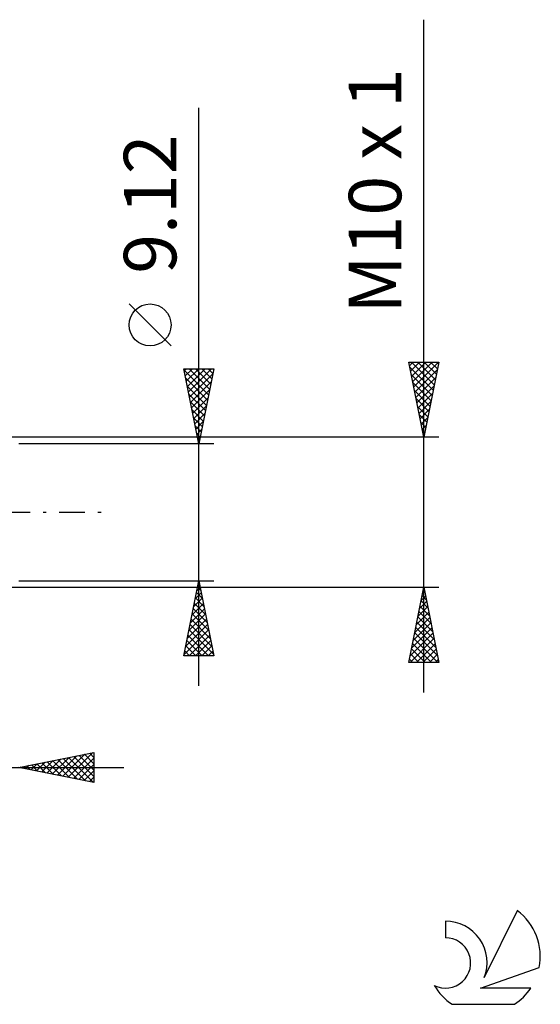
# Model space of a CAD drawing. Units: millimetres. Extents: x -27 to 125, y -33 to 40.
# Drawn here: x 90 to 125, y -33 to 33 of the extents above; entities that cross this region are included whole.
import ezdxf
from ezdxf.enums import TextEntityAlignment as Align

# ---------------------------------------------------------------- set-up
doc = ezdxf.new("R2010")
doc.units = ezdxf.units.MM
doc.header["$LTSCALE"] = 4.3
doc.linetypes.add('LONGDASH_DASH', pattern=[0.85, 0.4, -0.2, 0.05, -0.2])
for name, color, linetype in [('2', 7, 'CONTINUOUS'), ('SK4', 2, 'LONGDASH_DASH'), ('SK6', 5, 'CONTINUOUS')]:
    doc.layers.add(name, color=color, linetype=linetype)
doc.styles.get("Standard").update_dxf_attribs({"font": 'Monospac821 BT'})

msp = doc.modelspace()

# ---------------------------------------------------------------- linework, layer by layer
at = {"layer": '2', "color": 7, "linetype": 'CONTINUOUS', "lineweight": 25}
for p, q in [((117, -12), (117, 32.825)), ((102, -11.56), (102, 26.96)), ((100.15, 11.085), (97.35, 13.885)), ((117, 5), (116, 10)), ((116, 10), (118, 10)), ((116.047, 9.765), (116.282, 10)), ((116.118, 9.412), (116.706, 10)), ((116.187, 10), (117.698, 8.489)), ((116.188, 9.058), (117.13, 10)), ((116.259, 8.704), (117.555, 10)), ((116.33, 8.351), (117.979, 10)), ((116.611, 10), (117.768, 8.842)), ((118, 10), (117, 5)), ((117.035, 10), (117.839, 9.196)), ((117.459, 10), (117.91, 9.55)), ((117.884, 10), (117.981, 9.903)), ((102, 4.56), (101, 9.56)), ((101, 9.56), (103, 9.56)), ((101.018, 9.471), (102.655, 7.834)), ((101.024, 9.438), (101.147, 9.56)), ((101.095, 9.084), (101.571, 9.56)), ((101.166, 8.73), (101.995, 9.56)), ((101.237, 8.377), (102.42, 9.56)), ((101.307, 8.023), (102.844, 9.56)), ((101.353, 9.56), (102.726, 8.188)), ((101.378, 7.67), (102.933, 9.225)), ((101.777, 9.56), (102.796, 8.541)), ((103, 9.56), (102, 4.56)), ((102.202, 9.56), (102.867, 8.895)), ((102.626, 9.56), (102.938, 9.248)), ((116.059, 9.703), (117.627, 8.135)), ((116.401, 7.997), (117.899, 9.496)), ((101.124, 8.941), (102.584, 7.48)), ((101.449, 7.316), (102.827, 8.694)), ((116.165, 9.173), (117.556, 7.782)), ((116.272, 8.642), (117.486, 7.428)), ((116.471, 7.644), (117.793, 8.966)), ((101.23, 8.41), (102.513, 7.127)), ((101.336, 7.88), (102.443, 6.773)), ((101.519, 6.963), (102.721, 8.164)), ((116.378, 8.112), (117.415, 7.075)), ((116.542, 7.29), (117.687, 8.435)), ((116.613, 6.937), (117.581, 7.905)), ((101.442, 7.35), (102.372, 6.42)), ((101.59, 6.609), (102.615, 7.634)), ((116.484, 7.582), (117.344, 6.721)), ((116.683, 6.583), (117.475, 7.375)), ((101.548, 6.819), (102.301, 6.066)), ((101.661, 6.256), (102.509, 7.103)), ((101.732, 5.902), (102.403, 6.573)), ((116.59, 7.051), (117.274, 6.368)), ((116.754, 6.23), (117.369, 6.844)), ((101.654, 6.289), (102.231, 5.713)), ((101.802, 5.549), (102.297, 6.043)), ((116.696, 6.521), (117.203, 6.014)), ((116.802, 5.991), (117.132, 5.66)), ((116.825, 5.876), (117.263, 6.314)), ((101.76, 5.759), (102.16, 5.359)), ((101.873, 5.195), (102.19, 5.512)), ((116.896, 5.522), (117.157, 5.784)), ((116.908, 5.46), (117.061, 5.307)), ((116.966, 5.169), (117.051, 5.253)), ((118, 5), (87.5, 5)), ((101.866, 5.228), (102.089, 5.006)), ((101.944, 4.841), (102.084, 4.982)), ((101.972, 4.698), (102.018, 4.652)), ((103, 4.56), (90, 4.56)), ((90, -4.56), (103, -4.56)), ((101, -9.56), (102, -4.56)), ((102, -4.56), (103, -9.56)), ((87.5, -5), (118, -5)), ((101.865, -5.234), (102.09, -5.009)), ((101.912, -5), (102.132, -5.219)), ((101.971, -4.703), (102.019, -4.656)), ((101.983, -4.646), (102.026, -4.689)), ((116, -10), (117, -5)), ((116.93, -5.351), (117.047, -5.234)), ((116.96, -5.199), (117.06, -5.298)), ((117, -5), (118, -10)), ((101.653, -6.294), (102.231, -5.716)), ((101.759, -5.764), (102.161, -5.363)), ((101.771, -5.707), (102.344, -6.28)), ((101.841, -5.353), (102.238, -5.75)), ((116.824, -5.882), (117.118, -5.588)), ((116.89, -5.552), (117.166, -5.828)), ((101.441, -7.355), (102.373, -6.423)), ((101.547, -6.825), (102.302, -6.07)), ((101.629, -6.414), (102.556, -7.341)), ((101.7, -6.06), (102.45, -6.81)), ((116.612, -6.942), (117.259, -6.295)), ((116.718, -6.412), (117.188, -5.941)), ((116.748, -6.259), (117.378, -6.889)), ((116.819, -5.906), (117.272, -6.359)), ((101.229, -8.416), (102.514, -7.13)), ((101.335, -7.885), (102.443, -6.777)), ((101.488, -7.121), (102.768, -8.401)), ((101.559, -6.767), (102.662, -7.871)), ((116.399, -8.003), (117.4, -7.002)), ((116.505, -7.473), (117.33, -6.649)), ((116.607, -6.966), (117.59, -7.95)), ((116.677, -6.613), (117.484, -7.419)), ((101.017, -9.476), (102.656, -7.838)), ((101.123, -8.946), (102.585, -7.484)), ((101.346, -7.828), (102.98, -9.462)), ((101.417, -7.475), (102.874, -8.932)), ((116.187, -9.064), (117.542, -7.709)), ((116.293, -8.533), (117.471, -7.356)), ((116.465, -7.674), (117.802, -9.01)), ((116.536, -7.32), (117.696, -8.48)), ((101.276, -8.182), (102.654, -9.56)), ((101.357, -9.56), (102.726, -8.191)), ((116.081, -9.594), (117.613, -8.063)), ((116.1, -10), (117.683, -8.416)), ((116.324, -8.381), (117.943, -10)), ((116.395, -8.027), (117.908, -9.541)), ((101.134, -8.889), (101.805, -9.56)), ((101.205, -8.535), (102.23, -9.56)), ((101.782, -9.56), (102.797, -8.545)), ((102.206, -9.56), (102.868, -8.898)), ((116.182, -9.088), (117.095, -10)), ((116.253, -8.734), (117.519, -10)), ((116.524, -10), (117.754, -8.77)), ((116.948, -10), (117.825, -9.123)), ((103, -9.56), (101, -9.56)), ((101.064, -9.242), (101.381, -9.56)), ((102.63, -9.56), (102.938, -9.252)), ((116.041, -9.795), (116.246, -10)), ((116.112, -9.441), (116.67, -10)), ((117.372, -10), (117.895, -9.477)), ((117.797, -10), (117.966, -9.831)), ((118, -10), (116, -10)), ((90, -17), (95, -16)), ((92.23, -17.446), (93.345, -16.331)), ((92.584, -17.517), (93.875, -16.225)), ((92.937, -17.587), (94.406, -16.119)), ((93.291, -17.658), (94.936, -16.013)), ((93.31, -16.338), (94.965, -17.993)), ((93.644, -17.729), (95, -16.373)), ((93.664, -16.267), (95, -17.604)), ((94.017, -16.197), (95, -17.179)), ((94.371, -16.126), (95, -16.755)), ((94.724, -16.055), (95, -16.331)), ((95, -16), (95, -18)), ((71, -17), (97, -17)), ((95, -18), (90, -17)), ((90.109, -17.022), (90.163, -16.967)), ((90.128, -16.974), (90.192, -17.038)), ((90.462, -17.092), (90.693, -16.861)), ((90.482, -16.904), (90.722, -17.144)), ((90.816, -17.163), (91.224, -16.755)), ((90.835, -16.833), (91.253, -17.251)), ((91.169, -17.234), (91.754, -16.649)), ((91.189, -16.762), (91.783, -17.357)), ((91.523, -17.305), (92.284, -16.543)), ((91.542, -16.692), (92.313, -17.463)), ((91.876, -17.375), (92.815, -16.437)), ((91.896, -16.621), (92.844, -17.569)), ((92.249, -16.55), (93.374, -17.675)), ((92.603, -16.479), (93.904, -17.781)), ((92.956, -16.409), (94.435, -17.887)), ((93.998, -17.8), (95, -16.797)), ((94.351, -17.87), (95, -17.222)), ((94.705, -17.941), (95, -17.646))]:
    msp.add_line(p, q, dxfattribs=at)
msp.add_circle((98.75, 12.485), 1.4, dxfattribs=at)
at = {"layer": 'SK4', "color": 2, "linetype": 'LONGDASH_DASH', "lineweight": 25}
msp.add_line((-6, 0), (96, 0), dxfattribs=at)
at = {"layer": 'SK6', "color": 5, "linetype": 'CONTINUOUS', "lineweight": 25}
for p, q in [((123.235, -26.546), (121.037, -31.003)), ((118.44, -27.25), (118.44, -28.353)), ((120.78, -31.704), (124.7, -30.342)), ((124.137, -31.704), (120.78, -31.704)), ((118.902, -32.786), (123.044, -32.786))]:
    msp.add_line(p, q, dxfattribs=at)
for centre, radius, start, end in [((120.973, -29.599), 3.8, 348.72386, 53.46911), ((118.461, -30.011), 2.76, 338.93794, 90.44457), ((118.451, -30.031), 1.677, 243.42147, 90.36024), ((120.973, -29.599), 3.8, 210.54837, 236.97802), ((120.973, -29.599), 3.8, 303.02198, 326.37322)]:
    msp.add_arc(centre, radius, start, end, dxfattribs=at)

# ---------------------------------------------------------------- texts
at = {"layer": '2', "color": 7, "linetype": 'CONTINUOUS', "lineweight": 25}
for s, p in [('M10 x 1', (115.5, 21.413)), ('9.12', (100.5, 20.535))]:
    msp.add_text(s, height=3.5, rotation=90, dxfattribs=at).set_placement(p, align=Align.CENTER)

doc.saveas('drawing.dxf')
